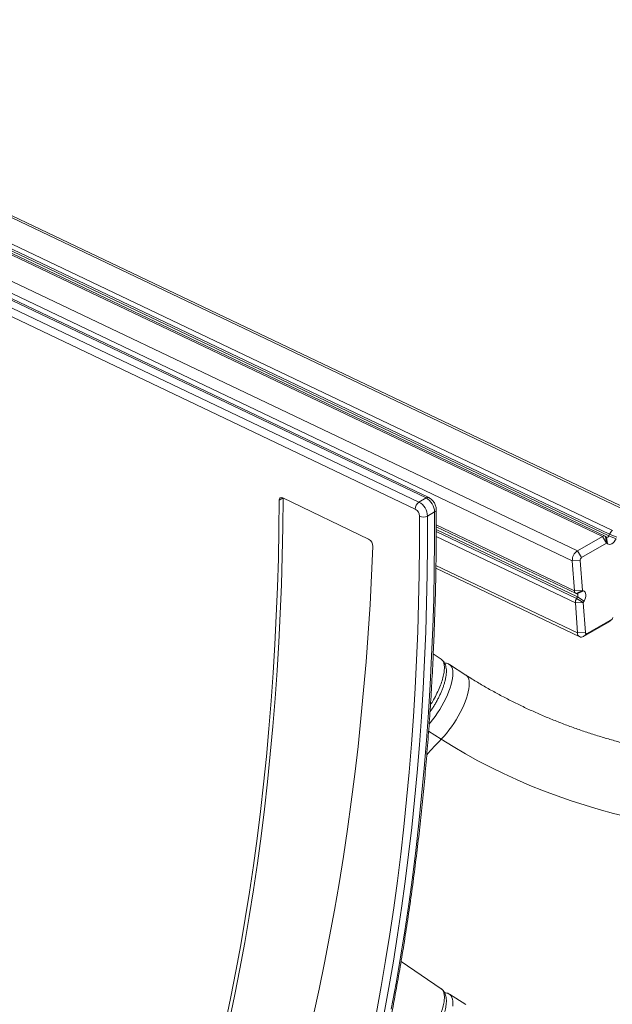
# Model space of a CAD drawing. Units: millimetres. Extents: x -36123 to 77380, y -45417 to 10574.
# Drawn here: x 29563 to 30093, y -20862 to -19983 of the extents above; entities that cross this region are included whole.
import ezdxf

# ---------------------------------------------------------------- set-up
doc = ezdxf.new("R2010")
doc.units = ezdxf.units.MM

msp = doc.modelspace()

# ---------------------------------------------------------------- linework, layer by layer
at = {"color": 7, "linetype": 'Continuous', "lineweight": 15}
for p, q in [((28081.57, -19457.76), (30115.31, -20426.35)), ((30118.75, -20425.97), (28084.9, -19457.33)), ((28050.18, -19475.89), (30083.91, -20444.48)), ((30086.37, -20444.21), (28052.55, -19475.58)), ((28055.81, -19475.14), (30089.73, -20443.81)), ((28056.47, -19473.79), (30090.32, -20442.44)), ((28059.23, -19470.66), (30092.97, -20439.25)), ((29037.67, -19993.57), (29919.92, -20413.75)), ((29926.29, -20410.08), (29044.04, -19989.9)), ((29928.75, -20409.81), (29046.5, -19989.63)), ((29916.7, -20420.04), (29034.45, -19999.86)), ((29798.26, -20409.97), (29874.9, -20446.9)), ((29926.29, -20410.08), (29919.92, -20413.75)), ((29933.98, -20422.62), (29927.61, -20426.3)), ((29935.43, -20435.96), (30060.39, -20495.47)), ((30061.57, -20457.37), (30083.91, -20444.48)), ((30087.75, -20450.4), (30083.91, -20444.48)), ((30087.75, -20450.4), (30086.79, -20444.48)), ((30086.79, -20444.48), (30087.53, -20445.09)), ((30088.48, -20451.01), (30087.53, -20445.09)), ((30089.73, -20443.81), (30090.32, -20442.44)), ((30096.21, -20446.55), (30089.73, -20443.81)), ((30096.8, -20445.17), (30090.32, -20442.44)), ((30087.75, -20450.4), (30065.4, -20463.3)), ((30088.48, -20451.01), (30087.75, -20450.4)), ((30065.4, -20463.3), (30061.57, -20457.37)), ((29935.07, -20472.91), (30063.68, -20534.16)), ((30064.11, -20465.81), (30057.05, -20466.17)), ((30059, -20493), (30057.05, -20466.17)), ((30064.11, -20465.81), (30066.06, -20492.64)), ((30066.06, -20492.64), (30059, -20493)), ((30066.06, -20492.64), (30060.57, -20495.55)), ((30061.45, -20495.87), (30060.57, -20495.55)), ((30060.88, -20499.79), (30061.65, -20498.52)), ((30066.94, -20492.95), (30061.45, -20495.87)), ((30067.62, -20502.24), (30061.65, -20498.52)), ((30066.06, -20492.64), (30066.94, -20492.95)), ((30066.85, -20503.51), (30059.79, -20503.87)), ((30061.74, -20530.7), (30059.79, -20503.87)), ((30066.85, -20503.51), (30060.88, -20499.79)), ((30067.62, -20502.24), (30066.85, -20503.51)), ((30066.85, -20503.51), (30068.8, -20530.34)), ((30092.68, -20518.32), (30093.27, -20516.94)), ((30089.46, -20520.89), (30067.12, -20533.79)), ((30070.33, -20531.22), (30092.68, -20518.32)), ((30089.46, -20520.89), (30092.68, -20518.32)), ((30090.13, -20520.42), (30092.68, -20518.32)), ((30061.74, -20530.7), (30068.8, -20530.34)), ((30067.12, -20533.79), (30070.33, -20531.22)), ((29939.66, -20553.96), (29932.72, -20549.24)), ((29961.83, -20568.25), (29947.24, -20558.94)), ((29939.81, -20848.46), (29903.94, -20824.02)), ((29961.83, -20862.67), (29947.24, -20853.36))]:
    msp.add_line(p, q, dxfattribs=at)
at = {"color": 8, "linetype": 'Continuous', "lineweight": 15}
for p, q in [((28044.04, -19496.51), (30061.57, -20457.37)), ((28060.9, -19515.49), (30057.05, -20466.17)), ((29798.54, -20410.11), (29795.02, -20412.14)), ((29935.44, -20434.15), (30059, -20493)), ((29935.38, -20444.62), (30059.79, -20503.87)), ((29935.41, -20440.04), (30060.88, -20499.79)), ((29935.42, -20438.4), (30061.65, -20498.52)), ((29935.11, -20470.39), (30061.74, -20530.7)), ((29939.84, -20625.56), (29928.58, -20618.38))]:
    msp.add_line(p, q, dxfattribs=at)
at = {"color": 7, "linetype": 'Continuous', "lineweight": 15, "flags": 128}
for points in [[(29750.59, -20876.54), (29755.35, -20853.65), (29759.86, -20830.57), (29764.13, -20807.28), (29768.15, -20783.8), (29771.92, -20760.12), (29775.45, -20736.26), (29778.72, -20712.2), (29781.75, -20687.97), (29784.53, -20663.55), (29787.06, -20638.96), (29789.34, -20614.19), (29791.37, -20589.25), (29793.15, -20564.14), (29794.67, -20538.86), (29795.95, -20513.42), (29796.98, -20487.82), (29797.75, -20462.07), (29798.28, -20436.16), (29798.55, -20410.1)], [(29747.05, -20878.58), (29751.81, -20855.69), (29756.33, -20832.61), (29760.59, -20809.32), (29764.61, -20785.84), (29768.39, -20762.16), (29771.91, -20738.3), (29775.19, -20714.24), (29778.22, -20690.01), (29780.99, -20665.59), (29783.52, -20641), (29785.8, -20616.23), (29787.83, -20591.29), (29789.61, -20566.18), (29791.14, -20540.9), (29792.42, -20515.46), (29793.44, -20489.86), (29794.22, -20464.11), (29794.74, -20438.2), (29795.02, -20412.14)], [(29881.84, -20869.65), (29886.08, -20846.53), (29890.08, -20823.22), (29893.84, -20799.72), (29897.35, -20776.04), (29900.62, -20752.16), (29903.64, -20728.11), (29906.41, -20703.87), (29908.93, -20679.46), (29911.21, -20654.88), (29913.24, -20630.12), (29915.02, -20605.2), (29916.56, -20580.11), (29917.84, -20554.86), (29918.88, -20529.46), (29919.67, -20503.9), (29920.21, -20478.18), (29920.5, -20452.32), (29920.54, -20426.31)], [(30087.53, -20445.09), (30087.77, -20445.23), (30088.05, -20445.27), (30088.36, -20445.23), (30088.68, -20445.09), (30088.99, -20444.86), (30089.28, -20444.57), (30089.53, -20444.21), (30089.73, -20443.81)], [(30096.21, -20446.55), (30095.49, -20447.94), (30094.61, -20449.19), (30093.6, -20450.23), (30092.51, -20451.01), (30091.4, -20451.5), (30090.32, -20451.66), (30089.33, -20451.5), (30088.48, -20451.01)], [(29878.72, -20453.35), (29877.58, -20479.36), (29876.18, -20505.22), (29874.53, -20530.9), (29872.64, -20556.43), (29870.5, -20581.78), (29868.11, -20606.97), (29865.47, -20631.98), (29862.59, -20656.81), (29859.45, -20681.46), (29856.08, -20705.93), (29852.45, -20730.22), (29848.58, -20754.31), (29844.47, -20778.22), (29840.11, -20801.93), (29835.5, -20825.44), (29830.65, -20848.76), (29825.56, -20871.87)], [(30061.65, -20498.52), (30061.85, -20498.12), (30062, -20497.7), (30062.07, -20497.28), (30062.08, -20496.89), (30062.02, -20496.53), (30061.89, -20496.23), (30061.7, -20496.01), (30061.45, -20495.87)], [(30066.94, -20492.95), (30067.79, -20493.44), (30068.46, -20494.23), (30068.92, -20495.27), (30069.14, -20496.52), (30069.11, -20497.91), (30068.84, -20499.38), (30068.33, -20500.84), (30067.62, -20502.24)], [(30090.13, -20520.42), (30089.85, -20520.63), (30089.46, -20520.89)], [(29939.84, -20625.56), (29950.56, -20632.21), (29961.5, -20638.61), (29972.65, -20644.77), (29984, -20650.68), (29995.55, -20656.32), (30007.28, -20661.71), (30019.19, -20666.84), (30031.26, -20671.69), (30043.49, -20676.27), (30055.88, -20680.58), (30068.4, -20684.61), (30081.06, -20688.36), (30093.83, -20691.82), (30106.72, -20694.99), (30119.7, -20697.87), (30132.79, -20700.47), (30145.95, -20702.77), (30159.18, -20704.77), (30172.48, -20706.47), (30185.83, -20707.88), (30199.22, -20708.99)]]:
    msp.add_lwpolyline(points, dxfattribs=at)
at = {"color": 8, "linetype": 'Continuous', "lineweight": 15, "flags": 128}
for points in [[(29927.61, -20426.3), (29927.57, -20452.35), (29927.28, -20478.26), (29926.74, -20504.01), (29925.95, -20529.62), (29924.91, -20555.07), (29923.62, -20580.36), (29922.08, -20605.49), (29920.3, -20630.46), (29918.26, -20655.26), (29915.98, -20679.88), (29913.45, -20704.34), (29910.68, -20728.61), (29907.65, -20752.71), (29904.38, -20776.63), (29900.87, -20800.35), (29897.1, -20823.9), (29893.09, -20847.25), (29888.84, -20870.4)], [(29895.2, -20866.73), (29899.46, -20843.57), (29903.47, -20820.22), (29907.23, -20796.68), (29910.75, -20772.95), (29914.02, -20749.04), (29917.04, -20724.94), (29919.82, -20700.66), (29922.35, -20676.21), (29924.63, -20651.58), (29926.66, -20626.78), (29928.45, -20601.82), (29929.98, -20576.69), (29931.27, -20551.4), (29932.31, -20525.95), (29933.1, -20500.34), (29933.64, -20474.58), (29933.93, -20448.68), (29933.98, -20422.62)], [(29947.26, -20558.96), (29947.47, -20559.1), (29948.46, -20560.03), (29949.25, -20561.25), (29949.84, -20562.76), (29950.2, -20564.53), (29950.35, -20566.55), (29950.28, -20568.81), (29949.99, -20571.28), (29949.48, -20573.94), (29948.76, -20576.76), (29947.84, -20579.73), (29946.72, -20582.81), (29945.41, -20585.99), (29943.92, -20589.22), (29942.27, -20592.48), (29940.48, -20595.74), (29938.55, -20598.98), (29936.51, -20602.16), (29934.37, -20605.26), (29932.16, -20608.24), (29929.88, -20611.08), (29929.05, -20612.08)], [(29939.84, -20625.56), (29942.17, -20623.07), (29944.48, -20620.39), (29946.75, -20617.55), (29948.96, -20614.56), (29951.1, -20611.47), (29953.14, -20608.29), (29955.07, -20605.05), (29956.86, -20601.79), (29958.51, -20598.53), (29960, -20595.29), (29961.31, -20592.12), (29962.43, -20589.04), (29963.35, -20586.07), (29964.07, -20583.24), (29964.58, -20580.58), (29964.87, -20578.12), (29964.94, -20575.86), (29964.79, -20573.84), (29964.43, -20572.07), (29963.85, -20570.56), (29963.05, -20569.34), (29962.06, -20568.41), (29961.83, -20568.25)], [(29947.27, -20853.38), (29947.84, -20853.81), (29948.76, -20854.84), (29949.48, -20856.16), (29949.99, -20857.76), (29950.28, -20859.62), (29950.35, -20861.73), (29950.2, -20864.06)]]:
    msp.add_lwpolyline(points, dxfattribs=at)
at = {"color": 7, "linetype": 'Continuous', "lineweight": 15}
for centre, radius, start, end in [((29797.13, -20411.79), 2.14, 57.91805, 189.63232), ((29918.85, -20423.27), 15.14, 2.43712, 60.57116), ((29923.85, -20419.74), 7.16, 123.25073, 182.39665), ((29912.98, -20426.63), 7.57, 2.43429, 60.57333), ((29912.49, -20426.94), 15.14, 2.43712, 60.57116), ((29924.06, -20419.45), 7.71, 242.82104, 297.41799), ((30085.35, -20446.47), 2.46, 54.26915, 125.75201), ((30096.6, -20444.95), 6.76, 122.46842, 158.14791), ((29871.2, -20453.45), 7.53, 0.74356, 60.52141), ((30067.07, -20465.76), 10.02, 123.2546, 182.39029), ((30066.97, -20465.69), 2.86, 123.23848, 182.40018), ((30061.72, -20493.08), 2.72, 178.26461, 244.91257), ((30066.94, -20503.59), 7.15, 147.91848, 182.2621), ((30065.14, -20531), 3.42, 174.95387, 305.38593), ((30069.77, -20530.42), 0.976, 174.96227, 305.37279)]:
    msp.add_arc(centre, radius, start, end, dxfattribs=at)
at = {"color": 8, "linetype": 'Continuous', "lineweight": 15}
for centre, radius, start, end in [((29927.77, -20412.24), 2.62, 68.06215, 124.38792), ((29932.99, -20420.37), 2.46, 293.65046, 355.02563), ((30259.98, -20936.95), 446.6, 135.79396, 138.22545)]:
    msp.add_arc(centre, radius, start, end, dxfattribs=at)
at = {"color": 7, "linetype": 'Continuous', "lineweight": 15}
for points, knots in [([(29935.44, -20420.58), (29935.43, -20420.22), (29935.39, -20419.31), (29935.1, -20417.82), (29934.54, -20416.17), (29933.74, -20414.56), (29932.73, -20413.06), (29931.52, -20411.71), (29930.19, -20410.59), (29929.21, -20410.06), (29928.75, -20409.81)], [0, 0, 0, 0, 0.0837558, 0.2122928, 0.3424021, 0.473202, 0.6050556, 0.7393277, 0.8778077, 1, 1, 1, 1]), ([(29400.66, -21714.35), (29403.56, -21712.35), (29411.28, -21707.03), (29423.62, -21698.1), (29437.7, -21687.59), (29451.6, -21676.8), (29465.33, -21665.75), (29478.89, -21654.43), (29492.28, -21642.85), (29505.49, -21631.01), (29518.52, -21618.91), (29531.38, -21606.55), (29544.05, -21593.94), (29556.55, -21581.07), (29568.86, -21567.94), (29580.99, -21554.56), (29592.94, -21540.93), (29604.7, -21527.04), (29616.27, -21512.91), (29627.65, -21498.53), (29638.85, -21483.91), (29649.85, -21469.04), (29660.66, -21453.93), (29671.27, -21438.58), (29681.69, -21422.99), (29691.92, -21407.16), (29701.95, -21391.1), (29711.78, -21374.8), (29721.41, -21358.27), (29730.84, -21341.51), (29740.07, -21324.52), (29749.1, -21307.3), (29757.92, -21289.86), (29766.54, -21272.19), (29774.95, -21254.31), (29783.16, -21236.2), (29791.16, -21217.88), (29798.95, -21199.35), (29806.53, -21180.6), (29813.91, -21161.64), (29821.07, -21142.47), (29828.02, -21123.09), (29834.76, -21103.51), (29841.28, -21083.73), (29847.6, -21063.74), (29853.7, -21043.56), (29859.58, -21023.19), (29865.25, -21002.61), (29870.7, -20981.85), (29875.93, -20960.9), (29880.95, -20939.76), (29885.75, -20918.44), (29890.33, -20896.94), (29894.69, -20875.25), (29898.83, -20853.39), (29902.76, -20831.35), (29906.46, -20809.14), (29909.94, -20786.76), (29913.2, -20764.22), (29916.24, -20741.51), (29919.06, -20718.63), (29921.65, -20695.6), (29924.03, -20672.4), (29926.18, -20649.06), (29928.1, -20625.55), (29929.81, -20601.9), (29931.29, -20578.11), (29932.55, -20554.16), (29933.58, -20530.08), (29934.4, -20505.85), (29934.98, -20481.49), (29935.35, -20457), (29935.47, -20436.67), (29935.45, -20424.51), (29935.44, -20420.58)], [0, 0, 0, 0, 0.008493, 0.022544, 0.036596, 0.050648, 0.0647, 0.078753, 0.092806, 0.106859, 0.120913, 0.134968, 0.149023, 0.163079, 0.177135, 0.191193, 0.20525, 0.219309, 0.233368, 0.247428, 0.261489, 0.27555, 0.289613, 0.303675, 0.317739, 0.331803, 0.345868, 0.359934, 0.374001, 0.388068, 0.402135, 0.416204, 0.430273, 0.444342, 0.458412, 0.472483, 0.486554, 0.500626, 0.514698, 0.528771, 0.542844, 0.556917, 0.570991, 0.585065, 0.59914, 0.613215, 0.62729, 0.641365, 0.655441, 0.669517, 0.683593, 0.69767, 0.711747, 0.725823, 0.7399, 0.753977, 0.768055, 0.782132, 0.79621, 0.810287, 0.824365, 0.838442, 0.85252, 0.866598, 0.880676, 0.894754, 0.908832, 0.922909, 0.936987, 0.951065, 0.965143, 0.979221, 0.993299, 1, 1, 1, 1]), ([(29929.82, -20601.16), (29929.91, -20601.03), (29930.69, -20599.97), (29932.07, -20597.88), (29933.94, -20594.92), (29935.69, -20591.9), (29937.31, -20588.88), (29938.77, -20585.88), (29940.1, -20582.9), (29941.28, -20579.93), (29942.3, -20577), (29943.15, -20574.11), (29943.82, -20571.3), (29944.28, -20568.58), (29944.51, -20565.96), (29944.47, -20563.47), (29944.16, -20561.24), (29943.62, -20559.29), (29942.87, -20557.61), (29941.93, -20556.14), (29940.85, -20554.92), (29940, -20554.31), (29939.6, -20554.02)], [0, 0, 0, 0, 0.007628, 0.061673, 0.115831, 0.170008, 0.223997, 0.277013, 0.330611, 0.384978, 0.440079, 0.495869, 0.552317, 0.609451, 0.667335, 0.725892, 0.782808, 0.832036, 0.878229, 0.921891, 0.963852, 1, 1, 1, 1]), ([(29947.26, -20558.99), (29947.17, -20558.92), (29946.62, -20558.51), (29945.44, -20558.02), (29944.01, -20557.58), (29943.1, -20557.51), (29942.74, -20557.48)], [0, 0, 0, 0, 0.0696419, 0.4247401, 0.7779431, 1, 1, 1, 1]), ([(30202.14, -20645.37), (30200.11, -20645.22), (30194.14, -20644.77), (30184.25, -20643.84), (30172.5, -20642.5), (30160.79, -20640.9), (30149.15, -20639.06), (30137.56, -20636.97), (30126.06, -20634.63), (30114.63, -20632.06), (30103.29, -20629.24), (30092.06, -20626.18), (30080.92, -20622.89), (30069.91, -20619.37), (30059.01, -20615.61), (30048.24, -20611.63), (30037.61, -20607.42), (30027.12, -20602.99), (30016.79, -20598.34), (30006.61, -20593.47), (29996.59, -20588.39), (29986.75, -20583.11), (29977.09, -20577.62), (29968.79, -20572.65), (29963.76, -20569.47), (29961.83, -20568.25)], [0, 0, 0, 0, 0.023239, 0.068403, 0.113566, 0.158728, 0.20389, 0.249051, 0.294211, 0.339371, 0.384532, 0.429692, 0.474853, 0.520014, 0.565177, 0.610342, 0.655509, 0.700679, 0.745853, 0.791031, 0.836215, 0.881405, 0.926604, 0.971812, 1, 1, 1, 1]), ([(29904.88, -20916.98), (29905.46, -20916.82), (29906.66, -20916.49), (29908.65, -20915.69), (29910.77, -20914.61), (29912.97, -20913.2), (29915.19, -20911.56), (29917.46, -20909.65), (29919.74, -20907.54), (29921.99, -20905.24), (29924.21, -20902.78), (29926.35, -20900.2), (29928.43, -20897.52), (29930.43, -20894.73), (29932.36, -20891.84), (29934.2, -20888.86), (29935.95, -20885.83), (29937.56, -20882.78), (29939.04, -20879.74), (29940.35, -20876.75), (29941.49, -20873.8), (29942.47, -20870.91), (29943.28, -20868.07), (29943.91, -20865.29), (29944.33, -20862.59), (29944.52, -20859.98), (29944.45, -20857.51), (29944.11, -20855.29), (29943.53, -20853.37), (29942.77, -20851.72), (29941.8, -20850.3), (29940.77, -20849.17), (29939.98, -20848.64), (29939.66, -20848.41)], [0, 0, 0, 0, 0.029067, 0.060732, 0.094765, 0.127365, 0.16208, 0.196733, 0.231168, 0.265307, 0.299068, 0.332367, 0.365113, 0.397692, 0.430613, 0.463776, 0.49709, 0.530431, 0.563688, 0.596789, 0.629721, 0.663044, 0.696967, 0.73146, 0.766514, 0.802134, 0.838096, 0.873379, 0.903195, 0.930932, 0.95707, 0.982205, 1, 1, 1, 1]), ([(29947.29, -20853.41), (29947.24, -20853.37), (29946.74, -20852.99), (29945.62, -20852.51), (29944.15, -20852.03), (29943.19, -20851.94), (29942.8, -20851.9)], [0, 0, 0, 0, 0.036586, 0.39408, 0.748876, 1, 1, 1, 1])]:
    msp.add_open_spline(points, degree=3, knots=knots, dxfattribs=at)
at = {"color": 8, "linetype": 'Continuous', "lineweight": 15}
for points, knots in [([(29930.2, -20594.98), (29931.16, -20593.44), (29933.3, -20590.01), (29936.16, -20584.51), (29938.73, -20578.76), (29940.72, -20573.2), (29942.06, -20568.11), (29942.72, -20563.53), (29942.68, -20559.66), (29941.89, -20556.62), (29940.85, -20554.73), (29939.86, -20554.21), (29939.59, -20554.07)], [0, 0, 0, 0, 0.0873616, 0.1947943, 0.3053501, 0.4126114, 0.5229762, 0.6303568, 0.7408566, 0.8482429, 0.9587449, 1, 1, 1, 1]), ([(29901.7, -20916.53), (29902.84, -20916.18), (29905.16, -20915.46), (29909.09, -20913.08), (29913.22, -20909.87), (29917.36, -20905.95), (29921.56, -20901.33), (29925.62, -20896.2), (29929.5, -20890.62), (29933.01, -20884.85), (29936.13, -20878.95), (29938.4, -20873.89), (29939.99, -20869.67), (29941.26, -20865.68), (29942.29, -20861.31), (29942.77, -20856.94), (29942.56, -20853.22), (29941.6, -20850.44), (29940.59, -20848.84), (29939.75, -20848.48), (29939.64, -20848.44)], [0, 0, 0, 0, 0.063278, 0.128633, 0.188382, 0.249864, 0.309612, 0.371094, 0.430841, 0.492323, 0.552048, 0.613509, 0.651296, 0.68951, 0.749156, 0.810531, 0.870172, 0.931541, 0.991205, 1, 1, 1, 1])]:
    msp.add_open_spline(points, degree=3, knots=knots, dxfattribs=at)

doc.saveas('drawing.dxf')
